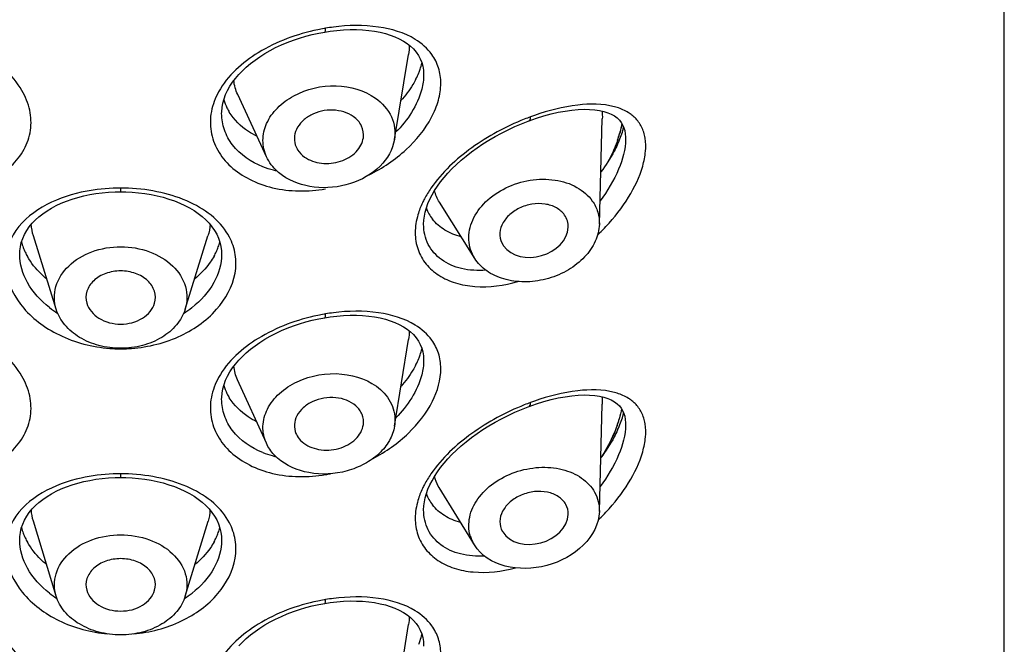
# Model space of a CAD drawing. Units: millimetres. Extents: x 0 to 210, y 0 to 297.
# Drawn here: x 35 to 39, y 240 to 242 of the extents above; entities that cross this region are included whole.
import ezdxf

# ---------------------------------------------------------------- set-up
doc = ezdxf.new("R2010")
doc.units = ezdxf.units.MM
doc.header["$LTSCALE"] = 19.36
for name, color, linetype in [('1297469_1', 7, 'CONTINUOUS'), ('1297471_1', 7, 'CONTINUOUS'), ('1297472_1', 7, 'CONTINUOUS')]:
    doc.layers.add(name, color=color, linetype=linetype)

msp = doc.modelspace()

# ---------------------------------------------------------------- linework, layer by layer
at = {"layer": '1297469_1', "color": 7, "linetype": 'Continuous'}
for p, q in [((38.9275, 206.4149), (38.9275, 248.8413)), ((36.212, 242.0924), (36.2358, 242.0968)), ((36.2358, 242.0968), (36.2577, 242.1002)), ((36.6275, 241.9272), (36.6275, 241.9271)), ((35.8275, 241.774), (35.8275, 241.7741)), ((37.0449, 241.7453), (37.0745, 241.7556)), ((37.4275, 241.6733), (37.4275, 241.6731)), ((35.4052, 241.4636), (35.4275, 241.4639)), ((35.4275, 241.4639), (35.4275, 241.4786)), ((35.4275, 241.4639), (35.4473, 241.4636)), ((36.6275, 241.3353), (36.6275, 241.3354)), ((35.8275, 241.2166), (35.8275, 241.2166)), ((36.212, 240.961), (36.2358, 240.9654)), ((36.2358, 240.9654), (36.2577, 240.9688)), ((36.6275, 240.7958), (36.6275, 240.7957)), ((35.8275, 240.6426), (35.8275, 240.6427)), ((37.0449, 240.6139), (37.0745, 240.6243)), ((37.4275, 240.5419), (37.4275, 240.5417)), ((35.4052, 240.3322), (35.4275, 240.3326)), ((35.4275, 240.3326), (35.4275, 240.3472)), ((35.4275, 240.3326), (35.4473, 240.3323)), ((36.6275, 240.2039), (36.6275, 240.204)), ((35.8275, 240.0853), (35.8275, 240.0852)), ((36.212, 239.8296), (36.2358, 239.8341)), ((36.2358, 239.8341), (36.2577, 239.8374))]:
    msp.add_line(p, q, dxfattribs=at)
for points in [[(35.8275, 241.7741), (35.8277, 241.7812), (35.8292, 241.7984), (35.8324, 241.8155), (35.8371, 241.8324), (35.8433, 241.8491), (35.8509, 241.8656), (35.86, 241.8818), (35.8704, 241.8977), (35.8821, 241.9133), (35.8952, 241.9287), (35.9095, 241.9436), (35.925, 241.9581), (35.9418, 241.9723), (35.9596, 241.9859), (35.9786, 241.999), (35.9986, 242.0116), (36.0196, 242.0235), (36.0414, 242.0348), (36.0641, 242.0454), (36.0875, 242.0553), (36.1115, 242.0644), (36.1361, 242.0727), (36.1611, 242.0802), (36.1864, 242.0867), (36.212, 242.0924)], [(36.2577, 242.1002), (36.2841, 242.1033), (36.3102, 242.1053), (36.3361, 242.1063), (36.3614, 242.1063), (36.386, 242.1052), (36.4099, 242.103), (36.4329, 242.0998), (36.4549, 242.0956), (36.4758, 242.0905), (36.4955, 242.0844), (36.514, 242.0775), (36.5312, 242.0696), (36.5472, 242.0609), (36.5618, 242.0513), (36.5751, 242.0409), (36.587, 242.0296), (36.5976, 242.0174), (36.6067, 242.0043), (36.6141, 241.9905), (36.6198, 241.9761), (36.624, 241.9611), (36.6265, 241.9455), (36.6275, 241.9296), (36.6275, 241.9271)], [(37.0745, 241.7556), (37.1036, 241.7646), (37.1324, 241.7724), (37.1606, 241.7789), (37.188, 241.7839), (37.2142, 241.7876), (37.2393, 241.7899), (37.263, 241.7908), (37.285, 241.7904), (37.3054, 241.7888), (37.3243, 241.786), (37.3415, 241.7821), (37.3571, 241.7771), (37.3709, 241.7711), (37.3832, 241.7642), (37.3938, 241.7563), (37.4027, 241.7477), (37.4099, 241.7386), (37.4157, 241.7287), (37.4204, 241.7179), (37.4239, 241.7062), (37.4262, 241.6937), (37.4274, 241.6803), (37.4275, 241.6733)], [(36.6275, 241.3354), (36.6282, 241.3513), (36.6303, 241.3674), (36.6338, 241.3838), (36.6385, 241.4005), (36.6446, 241.4173), (36.652, 241.4342), (36.6607, 241.4514), (36.6707, 241.4686), (36.682, 241.4859), (36.6946, 241.5033), (36.7084, 241.5206), (36.7235, 241.5379), (36.7398, 241.5551), (36.7573, 241.5722), (36.7761, 241.5891), (36.7959, 241.6057), (36.8169, 241.622), (36.8389, 241.6379), (36.8619, 241.6534), (36.8857, 241.6684), (36.9104, 241.6828), (36.9358, 241.6967), (36.9618, 241.7098), (36.9882, 241.7221), (37.015, 241.7336)], [(37.015, 241.7336), (37.0421, 241.7442), (37.0449, 241.7453)], [(35.0275, 241.2166), (35.028, 241.2296), (35.0302, 241.2467), (35.034, 241.2634), (35.0396, 241.2797), (35.0467, 241.2955), (35.0554, 241.3107), (35.0655, 241.3253), (35.077, 241.3393), (35.0899, 241.3527), (35.1039, 241.3653), (35.1193, 241.3774), (35.1359, 241.3888), (35.1536, 241.3995), (35.1725, 241.4095), (35.1924, 241.4187), (35.2133, 241.4272), (35.2351, 241.4348), (35.2578, 241.4417), (35.2812, 241.4476), (35.3052, 241.4527), (35.3297, 241.4568), (35.3546, 241.46), (35.3799, 241.4623), (35.4052, 241.4636)], [(35.4473, 241.4636), (35.4728, 241.4624), (35.4981, 241.4602), (35.5232, 241.4571), (35.5478, 241.453), (35.572, 241.448), (35.5955, 241.4421), (35.6183, 241.4354), (35.6402, 241.4277), (35.6612, 241.4193), (35.6813, 241.4101), (35.7003, 241.4001), (35.7182, 241.3894), (35.7349, 241.378), (35.7503, 241.366), (35.7645, 241.3533), (35.7774, 241.34), (35.7891, 241.3259), (35.7993, 241.3113), (35.808, 241.2961), (35.8152, 241.2803), (35.8209, 241.2639), (35.8248, 241.2471), (35.827, 241.23), (35.8275, 241.2166)], [(35.8275, 240.6427), (35.8277, 240.6499), (35.8292, 240.6671), (35.8324, 240.6842), (35.8371, 240.7011), (35.8433, 240.7178), (35.8509, 240.7343), (35.86, 240.7505), (35.8704, 240.7664), (35.8821, 240.782), (35.8952, 240.7973), (35.9095, 240.8122), (35.925, 240.8268), (35.9418, 240.8409), (35.9596, 240.8545), (35.9786, 240.8677), (35.9986, 240.8802), (36.0196, 240.8922), (36.0414, 240.9035), (36.0641, 240.9141), (36.0875, 240.9239), (36.1115, 240.933), (36.1361, 240.9413), (36.1611, 240.9488), (36.1864, 240.9553), (36.212, 240.961)], [(36.2577, 240.9688), (36.2841, 240.9719), (36.3102, 240.9739), (36.3361, 240.975), (36.3614, 240.9749), (36.386, 240.9738), (36.4099, 240.9716), (36.4329, 240.9685), (36.4549, 240.9643), (36.4758, 240.9591), (36.4955, 240.9531), (36.514, 240.9461), (36.5312, 240.9382), (36.5472, 240.9295), (36.5618, 240.9199), (36.5751, 240.9095)], [(36.5751, 240.9095), (36.587, 240.8983), (36.5976, 240.886), (36.6067, 240.8729), (36.6141, 240.8591), (36.6198, 240.8447), (36.624, 240.8297), (36.6265, 240.8141), (36.6275, 240.7983), (36.6275, 240.7957)], [(37.0745, 240.6243), (37.1036, 240.6333), (37.1324, 240.641), (37.1606, 240.6475), (37.188, 240.6526), (37.2142, 240.6562), (37.2393, 240.6585), (37.263, 240.6594), (37.285, 240.659), (37.3054, 240.6574), (37.3243, 240.6546), (37.3415, 240.6507), (37.3571, 240.6457), (37.3709, 240.6397), (37.3832, 240.6328), (37.3938, 240.6249), (37.4027, 240.6164), (37.4099, 240.6072), (37.4157, 240.5974), (37.4204, 240.5866), (37.4239, 240.5749), (37.4262, 240.5624), (37.4274, 240.5489), (37.4275, 240.5419)], [(36.6275, 240.204), (36.6282, 240.2199), (36.6303, 240.2361), (36.6338, 240.2525), (36.6385, 240.2691), (36.6446, 240.2859), (36.652, 240.3029), (36.6607, 240.32), (36.6707, 240.3372), (36.682, 240.3546), (36.6946, 240.3719), (36.7084, 240.3892), (36.7235, 240.4065), (36.7398, 240.4238), (36.7573, 240.4408), (36.7761, 240.4577), (36.7959, 240.4743), (36.8169, 240.4906), (36.8389, 240.5066), (36.8619, 240.5221), (36.8857, 240.537), (36.9104, 240.5515), (36.9358, 240.5653), (36.9618, 240.5784), (36.9882, 240.5907), (37.015, 240.6022)], [(37.015, 240.6022), (37.0421, 240.6129), (37.0449, 240.6139)], [(35.0275, 240.0852), (35.028, 240.0983), (35.0302, 240.1153), (35.034, 240.132), (35.0396, 240.1484), (35.0467, 240.1642), (35.0554, 240.1794), (35.0655, 240.194), (35.077, 240.208), (35.0899, 240.2213), (35.1039, 240.234), (35.1193, 240.246), (35.1359, 240.2574), (35.1536, 240.2681), (35.1725, 240.2781), (35.1924, 240.2874), (35.2133, 240.2958), (35.2351, 240.3035), (35.2578, 240.3103), (35.2812, 240.3162), (35.3052, 240.3213), (35.3297, 240.3254), (35.3546, 240.3286), (35.3799, 240.3309), (35.4052, 240.3322)], [(35.4473, 240.3323), (35.4728, 240.3311), (35.4981, 240.3289), (35.5232, 240.3257), (35.5478, 240.3217), (35.572, 240.3167), (35.5955, 240.3108), (35.6183, 240.304), (35.6402, 240.2964), (35.6612, 240.2879), (35.6813, 240.2787), (35.7003, 240.2687), (35.7182, 240.258), (35.7349, 240.2466), (35.7503, 240.2346), (35.7645, 240.2219), (35.7774, 240.2086), (35.7891, 240.1946), (35.7993, 240.1799), (35.808, 240.1647), (35.8152, 240.1489), (35.8209, 240.1325), (35.8248, 240.1157), (35.827, 240.0987), (35.8275, 240.0853)], [(35.8952, 239.6659), (35.9095, 239.6808), (35.925, 239.6954), (35.9418, 239.7095), (35.9596, 239.7232), (35.9786, 239.7363), (35.9986, 239.7488), (36.0196, 239.7608), (36.0414, 239.7721), (36.0641, 239.7827), (36.0875, 239.7926), (36.1115, 239.8017), (36.1361, 239.81), (36.1611, 239.8174), (36.1864, 239.824), (36.212, 239.8296)], [(36.2577, 239.8374), (36.2841, 239.8405), (36.3102, 239.8426), (36.3361, 239.8436), (36.3614, 239.8435), (36.386, 239.8424), (36.4099, 239.8403), (36.4329, 239.8371), (36.4549, 239.8329), (36.4758, 239.8278), (36.4955, 239.8217), (36.514, 239.8147), (36.5312, 239.8069), (36.5472, 239.7981), (36.5618, 239.7886), (36.5751, 239.7782)], [(36.5751, 239.7782), (36.587, 239.7669), (36.5976, 239.7547), (36.6067, 239.7415), (36.6141, 239.7277), (36.6198, 239.7133), (36.624, 239.6983), (36.6265, 239.6828), (36.6275, 239.6669), (36.6275, 239.6644)]]:
    msp.add_lwpolyline(points, dxfattribs=at)
for centre, radius, start, end in [((36.3702, 241.3343), 0.7884, 97.3042, 99.5699), ((36.3729, 241.3185), 0.8044, 100.0024, 101.8025), ((36.3715, 241.3266), 0.7962, 99.57, 100.0004), ((36.3547, 242.0393), 0.274, 340.7948, 346.1083), ((36.3109, 242.0557), 0.3208, 333.152, 337.8443), ((36.3322, 242.0469), 0.2977, 337.8656, 340.827), ((36.0303, 241.8867), 0.2031, 196.7201, 206.4876), ((37.3213, 241.5666), 0.2423, 72.6769, 75.2108), ((36.0358, 241.8894), 0.2092, 206.4822, 211.6575), ((37.3875, 240.851), 0.9701, 109.2917, 110.3122), ((37.3632, 241.6546), 0.1441, 45.112, 51.8216), ((37.3923, 240.838), 0.984, 110.3164, 111.8431), ((37.0609, 241.8098), 0.3701, 339.5833, 343.9326), ((37.1017, 241.7978), 0.3275, 343.9782, 346.2232), ((37.0041, 241.8309), 0.4306, 335.4934, 339.5934), ((35.4275, 240.7258), 0.7528, 90.0024, 92.3034), ((35.4275, 240.7251), 0.7535, 87.672, 89.9979), ((36.7927, 241.4564), 0.1646, 200.2175, 217.7342), ((36.7462, 241.8919), 0.827, 313.6315, 314.3942), ((36.7532, 241.8848), 0.817, 314.3901, 316.8681), ((35.2611, 241.3253), 0.2342, 194.8105, 200.3555), ((35.5947, 241.3251), 0.2334, 340.1213, 345.184), ((35.2733, 241.3298), 0.2473, 200.3502, 204.94), ((35.2849, 241.3352), 0.26, 204.9417, 209.4592), ((35.5718, 241.3344), 0.2582, 330.998, 335.4877), ((35.5832, 241.3292), 0.2457, 335.4889, 340.1219), ((35.3916, 241.3229), 0.4016, 232.1762, 237.925), ((35.4635, 241.3227), 0.4014, 302.0787, 307.8832), ((36.3702, 240.203), 0.7884, 97.3042, 99.5699), ((36.3729, 240.1871), 0.8044, 100.0024, 101.8025), ((36.3715, 240.1952), 0.7962, 99.57, 100.0004), ((35.4275, 241.4198), 0.5776, 266.9586, 269.996), ((35.4275, 241.4193), 0.5772, 270.0044, 273.0046), ((36.3547, 240.9079), 0.274, 340.7948, 346.1083), ((36.3109, 240.9244), 0.3208, 333.152, 337.8443), ((36.3322, 240.9156), 0.2977, 337.8656, 340.827), ((36.0303, 240.7553), 0.2031, 196.7201, 206.4876), ((37.3213, 240.4352), 0.2423, 72.6769, 75.2108), ((36.0358, 240.758), 0.2092, 206.4822, 211.6575), ((37.3875, 239.7196), 0.9701, 109.2917, 110.3122), ((37.3632, 240.5233), 0.1441, 45.112, 51.8216), ((37.3923, 239.7067), 0.984, 110.3164, 111.8431), ((37.0609, 240.6784), 0.3701, 339.5833, 343.9326), ((37.1017, 240.6664), 0.3275, 343.9782, 346.2232), ((37.0041, 240.6995), 0.4306, 335.4934, 339.5934), ((36.1223, 240.766), 0.3595, 248.497, 254.689), ((36.128, 240.7858), 0.3801, 254.6512, 256.9534), ((35.4275, 239.5944), 0.7528, 90.0024, 92.3034), ((35.4275, 239.5937), 0.7535, 87.672, 89.9979), ((36.1393, 240.9356), 0.6, 279.5731, 281.4256), ((36.1203, 240.3439), 0.1188, 0.0263, 1.365), ((36.7927, 240.325), 0.1646, 200.2175, 217.7342), ((36.7464, 240.7603), 0.8266, 313.7928, 314.3943), ((36.7532, 240.7534), 0.817, 314.3901, 316.8681), ((35.2611, 240.194), 0.2342, 194.8105, 200.3555), ((35.5947, 240.1937), 0.2334, 340.1213, 345.184), ((35.2733, 240.1985), 0.2473, 200.3502, 204.94), ((35.2849, 240.2038), 0.26, 204.9417, 209.4592), ((35.5718, 240.2031), 0.2582, 330.998, 335.4877), ((35.5832, 240.1978), 0.2457, 335.4889, 340.1219), ((35.3906, 240.1902), 0.4, 232.1689, 237.3754), ((35.4645, 240.1901), 0.3999, 302.6088, 307.8903), ((36.3702, 239.0716), 0.7884, 97.3042, 99.5699), ((36.3729, 239.0558), 0.8044, 100.0024, 101.8025), ((36.3715, 239.0639), 0.7962, 99.57, 100.0004), ((36.3547, 239.7765), 0.274, 340.7948, 346.1083), ((36.3322, 239.7842), 0.2977, 337.8656, 340.827)]:
    msp.add_arc(centre, radius, start, end, dxfattribs=at)
for points, knots in [([(36.6599, 242.0079), (36.6427, 242.0319), (36.5798, 242.0862), (36.4411, 242.1259), (36.3292, 242.1239), (36.2699, 242.1163)], [0, 0, 0, 0, 0.210358, 0.574133, 1, 1, 1, 1]), ([(35.0366, 241.8652), (35.0002, 241.9282), (34.8767, 242.0351), (34.7284, 242.0888), (34.6473, 242.1058)], [0, 0, 0, 0, 0.467503, 1, 1, 1, 1]), ([(36.2084, 242.1059), (36.1259, 242.0887), (35.9755, 242.0341), (35.8508, 241.9242), (35.8154, 241.8597)], [0, 0, 0, 0, 0.533582, 1, 1, 1, 1]), ([(36.2358, 242.0968), (36.2374, 242.0971), (36.239, 242.1038), (36.2391, 242.1082), (36.2391, 242.1117)], [0, 0, 0, 0, 0.31774, 1, 1, 1, 1]), ([(36.4119, 241.5314), (36.4648, 241.5575), (36.5601, 241.6216), (36.6493, 241.7303), (36.6882, 241.8242), (36.6988, 241.8915), (36.6901, 241.9548), (36.6715, 241.9918), (36.6599, 242.0079)], [0, 0, 0, 0, 0.29424, 0.565005, 0.686668, 0.797803, 0.900581, 1, 1, 1, 1]), ([(36.6275, 241.9271), (36.6275, 241.9081), (36.615, 241.8225), (36.5635, 241.747), (36.5167, 241.6995)], [0, 0, 0, 0, 0.221877, 1, 1, 1, 1]), ([(36.5971, 241.9109), (36.5934, 241.9034), (36.5765, 241.8728), (36.5553, 241.8447), (36.5377, 241.825)], [0, 0, 0, 0, 0.24071, 1, 1, 1, 1]), ([(34.6159, 241.4753), (34.6856, 241.4636), (34.7926, 241.4644), (34.919, 241.5099), (34.9948, 241.5616), (35.0485, 241.6287), (35.0751, 241.7068), (35.0716, 241.7894), (35.0506, 241.8409), (35.0366, 241.8652)], [0, 0, 0, 0, 0.291708, 0.426211, 0.550641, 0.665693, 0.774839, 0.88409, 1, 1, 1, 1]), ([(35.8154, 241.8597), (35.802, 241.8354), (35.7824, 241.7842), (35.7807, 241.7024), (35.8085, 241.6254), (35.8626, 241.5595), (35.9383, 241.5088), (36.064, 241.4643), (36.17, 241.4637), (36.2391, 241.4753)], [0, 0, 0, 0, 0.115254, 0.224273, 0.333545, 0.448886, 0.573578, 0.708249, 1, 1, 1, 1]), ([(37.3832, 241.8008), (37.3363, 241.8132), (37.2263, 241.8127), (37.1222, 241.786), (37.067, 241.7667)], [0, 0, 0, 0, 0.452765, 1, 1, 1, 1]), ([(35.9906, 241.5629), (35.9447, 241.581), (35.8812, 241.6239), (35.8352, 241.7072), (35.8275, 241.752), (35.8275, 241.774)], [0, 0, 0, 0, 0.525738, 0.765796, 1, 1, 1, 1]), ([(35.9673, 241.6841), (35.9556, 241.6898), (35.9131, 241.7137), (35.8765, 241.7491), (35.8577, 241.7796)], [0, 0, 0, 0, 0.265732, 1, 1, 1, 1]), ([(37.4523, 241.7679), (37.4481, 241.7712), (37.43, 241.7839), (37.4094, 241.7929), (37.3935, 241.7979)], [0, 0, 0, 0, 0.242225, 1, 1, 1, 1]), ([(37.0262, 241.7514), (36.953, 241.7221), (36.8157, 241.6484), (36.6993, 241.541), (36.6565, 241.4784)], [0, 0, 0, 0, 0.509693, 1, 1, 1, 1]), ([(37.0449, 241.7453), (37.0458, 241.7456), (37.0505, 241.7494), (37.0507, 241.7561), (37.0507, 241.7608)], [0, 0, 0, 0, 0.179257, 1, 1, 1, 1]), ([(37.3494, 241.3262), (37.383, 241.3621), (37.4413, 241.4368), (37.4916, 241.5407), (37.5081, 241.6218), (37.5073, 241.6752), (37.4932, 241.7215), (37.4752, 241.7464), (37.4649, 241.7567)], [0, 0, 0, 0, 0.304326, 0.582833, 0.705113, 0.813452, 0.909877, 1, 1, 1, 1]), ([(37.4275, 241.6731), (37.4275, 241.6322), (37.4021, 241.5434), (37.3553, 241.4667), (37.3261, 241.4278)], [0, 0, 0, 0, 0.457126, 1, 1, 1, 1]), ([(37.3959, 241.6522), (37.3917, 241.6428), (37.3727, 241.6045), (37.3491, 241.5686), (37.3294, 241.5428)], [0, 0, 0, 0, 0.241762, 1, 1, 1, 1]), ([(36.0476, 241.5457), (36.0426, 241.5468), (36.0233, 241.5514), (36.0043, 241.5575), (35.9906, 241.5629)], [0, 0, 0, 0, 0.254555, 1, 1, 1, 1]), ([(35.3973, 241.478), (35.355, 241.4763), (35.21, 241.4592), (35.0554, 241.3853), (35.002, 241.2939)], [0, 0, 0, 0, 0.285364, 1, 1, 1, 1]), ([(35.8582, 241.2848), (35.8428, 241.3139), (35.7967, 241.3689), (35.7014, 241.4276), (35.5855, 241.4656), (35.5015, 241.4762), (35.4581, 241.478)], [0, 0, 0, 0, 0.214258, 0.453572, 0.718297, 1, 1, 1, 1]), ([(36.6308, 241.4362), (36.6281, 241.431), (36.618, 241.4108), (36.6097, 241.3895), (36.605, 241.3734)], [0, 0, 0, 0, 0.257987, 1, 1, 1, 1]), ([(36.605, 241.3734), (36.5981, 241.3502), (36.5904, 241.3034), (36.6012, 241.2345), (36.6346, 241.175), (36.6873, 241.1295), (36.7545, 241.0998), (36.8611, 241.0813), (36.946, 241.0929), (37.0012, 241.1083)], [0, 0, 0, 0, 0.122101, 0.235121, 0.345127, 0.458562, 0.579908, 0.711039, 1, 1, 1, 1]), ([(36.8747, 241.1532), (36.8423, 241.1509), (36.78, 241.1542), (36.6965, 241.1887), (36.6393, 241.253), (36.6275, 241.3081), (36.6275, 241.3353)], [0, 0, 0, 0, 0.281643, 0.532856, 0.764198, 1, 1, 1, 1]), ([(36.7762, 241.2855), (36.7535, 241.2913), (36.7108, 241.3081), (36.6758, 241.3385), (36.6625, 241.3557)], [0, 0, 0, 0, 0.518711, 1, 1, 1, 1]), ([(35.002, 241.2939), (34.9893, 241.2724), (34.9708, 241.2249), (34.9686, 241.119), (35.0233, 241.0159), (35.1108, 240.9373), (35.226, 240.8705), (35.328, 240.8467), (35.3969, 240.843)], [0, 0, 0, 0, 0.105786, 0.211229, 0.439853, 0.569588, 0.707932, 1, 1, 1, 1]), ([(35.4577, 240.843), (35.5255, 240.8465), (35.6554, 240.8766), (35.8111, 240.982), (35.8838, 241.1112), (35.8857, 241.2156), (35.8696, 241.2631), (35.8582, 241.2848)], [0, 0, 0, 0, 0.291927, 0.559134, 0.789108, 0.894769, 1, 1, 1, 1]), ([(35.1453, 241.0057), (35.1106, 241.0327), (35.0527, 241.0949), (35.0275, 241.1779), (35.0275, 241.2165)], [0, 0, 0, 0, 0.532407, 1, 1, 1, 1]), ([(35.8275, 241.2166), (35.8275, 241.178), (35.8024, 241.0951), (35.7447, 241.0329), (35.7101, 241.0059)], [0, 0, 0, 0, 0.467636, 1, 1, 1, 1]), ([(35.1349, 241.1181), (35.127, 241.1247), (35.0977, 241.1508), (35.0727, 241.1821), (35.0584, 241.2073)], [0, 0, 0, 0, 0.261513, 1, 1, 1, 1]), ([(35.7976, 241.2092), (35.793, 241.2009), (35.7717, 241.1669), (35.7436, 241.1375), (35.7201, 241.1182)], [0, 0, 0, 0, 0.239242, 1, 1, 1, 1]), ([(36.6599, 240.8766), (36.6427, 240.9005), (36.5798, 240.9549), (36.4411, 240.9945), (36.3292, 240.9925), (36.2699, 240.9849)], [0, 0, 0, 0, 0.210358, 0.574133, 1, 1, 1, 1]), ([(35.0366, 240.7338), (35.0002, 240.7968), (34.8767, 240.9037), (34.7284, 240.9574), (34.6473, 240.9744)], [0, 0, 0, 0, 0.467503, 1, 1, 1, 1]), ([(36.2084, 240.9746), (36.1259, 240.9573), (35.9755, 240.9027), (35.8508, 240.7928), (35.8154, 240.7283)], [0, 0, 0, 0, 0.533582, 1, 1, 1, 1]), ([(36.2358, 240.9654), (36.2374, 240.9657), (36.239, 240.9724), (36.2391, 240.9768), (36.2391, 240.9803)], [0, 0, 0, 0, 0.31774, 1, 1, 1, 1]), ([(36.4274, 240.408), (36.4781, 240.4347), (36.5692, 240.4993), (36.6667, 240.6224), (36.7021, 240.74), (36.6895, 240.8248), (36.6713, 240.8608), (36.6599, 240.8766)], [0, 0, 0, 0, 0.294967, 0.565533, 0.796714, 0.899937, 1, 1, 1, 1]), ([(36.6275, 240.7957), (36.6275, 240.7768), (36.6151, 240.6916), (36.564, 240.6163), (36.5175, 240.5689)], [0, 0, 0, 0, 0.221946, 1, 1, 1, 1]), ([(36.5971, 240.7795), (36.5934, 240.772), (36.5765, 240.7416), (36.5555, 240.7135), (36.5379, 240.6938)], [0, 0, 0, 0, 0.240731, 1, 1, 1, 1]), ([(34.6159, 240.344), (34.6856, 240.3322), (34.7926, 240.333), (34.919, 240.3785), (34.9948, 240.4302), (35.0485, 240.4973), (35.0751, 240.5754), (35.0716, 240.658), (35.0506, 240.7095), (35.0366, 240.7338)], [0, 0, 0, 0, 0.291708, 0.426211, 0.550641, 0.665693, 0.774839, 0.88409, 1, 1, 1, 1]), ([(35.8154, 240.7283), (35.802, 240.7041), (35.7824, 240.6528), (35.7807, 240.571), (35.8085, 240.4941), (35.8626, 240.4282), (35.9383, 240.3775), (36.064, 240.333), (36.17, 240.3323), (36.2391, 240.344)], [0, 0, 0, 0, 0.115254, 0.224273, 0.333545, 0.448886, 0.573578, 0.708249, 1, 1, 1, 1]), ([(37.3832, 240.6695), (37.3363, 240.6818), (37.2263, 240.6813), (37.1222, 240.6547), (37.067, 240.6353)], [0, 0, 0, 0, 0.452765, 1, 1, 1, 1]), ([(35.9906, 240.4315), (35.9447, 240.4496), (35.8812, 240.4925), (35.8352, 240.5758), (35.8275, 240.6207), (35.8275, 240.6426)], [0, 0, 0, 0, 0.525737, 0.765795, 1, 1, 1, 1]), ([(35.9657, 240.5535), (35.9542, 240.5592), (35.9124, 240.5831), (35.8763, 240.618), (35.8577, 240.6482)], [0, 0, 0, 0, 0.265532, 1, 1, 1, 1]), ([(37.4523, 240.6365), (37.4481, 240.6398), (37.43, 240.6526), (37.4094, 240.6615), (37.3935, 240.6665)], [0, 0, 0, 0, 0.242225, 1, 1, 1, 1]), ([(37.0262, 240.62), (36.953, 240.5907), (36.8157, 240.517), (36.6993, 240.4096), (36.6565, 240.347)], [0, 0, 0, 0, 0.509693, 1, 1, 1, 1]), ([(37.0449, 240.6139), (37.0458, 240.6143), (37.0505, 240.618), (37.0507, 240.6247), (37.0507, 240.6294)], [0, 0, 0, 0, 0.179257, 1, 1, 1, 1]), ([(37.3494, 240.1949), (37.383, 240.2308), (37.4413, 240.3054), (37.4916, 240.4094), (37.5081, 240.4904), (37.5073, 240.5438), (37.4932, 240.5901), (37.4752, 240.6151), (37.4649, 240.6254)], [0, 0, 0, 0, 0.304326, 0.582833, 0.705113, 0.813452, 0.909877, 1, 1, 1, 1]), ([(37.4275, 240.5417), (37.4275, 240.5008), (37.4021, 240.4121), (37.3553, 240.3354), (37.3262, 240.2965)], [0, 0, 0, 0, 0.457129, 1, 1, 1, 1]), ([(37.3959, 240.5209), (37.3917, 240.5115), (37.3726, 240.4731), (37.349, 240.4372), (37.3294, 240.4114)], [0, 0, 0, 0, 0.24176, 1, 1, 1, 1]), ([(35.3973, 240.3466), (35.355, 240.3449), (35.21, 240.3278), (35.0554, 240.2539), (35.002, 240.1626)], [0, 0, 0, 0, 0.285364, 1, 1, 1, 1]), ([(35.8582, 240.1534), (35.8428, 240.1826), (35.7967, 240.2376), (35.7014, 240.2963), (35.5855, 240.3342), (35.5015, 240.3448), (35.4581, 240.3466)], [0, 0, 0, 0, 0.214258, 0.453572, 0.718297, 1, 1, 1, 1]), ([(36.6308, 240.3048), (36.6281, 240.2996), (36.618, 240.2794), (36.6097, 240.2582), (36.605, 240.242)], [0, 0, 0, 0, 0.257987, 1, 1, 1, 1]), ([(36.605, 240.242), (36.5982, 240.2191), (36.5905, 240.173), (36.6007, 240.105), (36.6328, 240.0461), (36.6837, 240.0005), (36.7491, 239.9702), (36.8532, 239.9501), (36.9365, 239.96), (36.9908, 239.9742)], [0, 0, 0, 0, 0.122586, 0.236119, 0.346476, 0.459973, 0.581104, 0.711852, 1, 1, 1, 1]), ([(36.8685, 240.0214), (36.8368, 240.0197), (36.7758, 240.0239), (36.6944, 240.0591), (36.6389, 240.1229), (36.6275, 240.1771), (36.6275, 240.2039)], [0, 0, 0, 0, 0.280754, 0.53164, 0.76341, 1, 1, 1, 1]), ([(36.7733, 240.1549), (36.7512, 240.1608), (36.7096, 240.1777), (36.6755, 240.2075), (36.6625, 240.2244)], [0, 0, 0, 0, 0.518176, 1, 1, 1, 1]), ([(35.002, 240.1626), (34.9896, 240.1415), (34.9714, 240.0953), (34.9679, 239.9924), (35.0335, 239.8621), (35.1829, 239.753), (35.3097, 239.719), (35.3765, 239.7131)], [0, 0, 0, 0, 0.106476, 0.212465, 0.441271, 0.707416, 1, 1, 1, 1]), ([(35.4777, 239.713), (35.5434, 239.7187), (35.6685, 239.7517), (35.8169, 239.8577), (35.8846, 239.9845), (35.8852, 240.0861), (35.8693, 240.1323), (35.8582, 240.1534)], [0, 0, 0, 0, 0.292017, 0.558462, 0.788252, 0.894265, 1, 1, 1, 1]), ([(35.1453, 239.8743), (35.1106, 239.9013), (35.0527, 239.9635), (35.0275, 240.0465), (35.0275, 240.0852)], [0, 0, 0, 0, 0.532407, 1, 1, 1, 1]), ([(35.8275, 240.0852), (35.8275, 240.0466), (35.8024, 239.9637), (35.7447, 239.9015), (35.7101, 239.8745)], [0, 0, 0, 0, 0.467636, 1, 1, 1, 1]), ([(35.1336, 239.9879), (35.1258, 239.9943), (35.097, 240.0202), (35.0725, 240.0511), (35.0584, 240.076)], [0, 0, 0, 0, 0.261365, 1, 1, 1, 1]), ([(35.7976, 240.0779), (35.7931, 240.0696), (35.7721, 240.0361), (35.7445, 240.007), (35.7215, 239.9879)], [0, 0, 0, 0, 0.239371, 1, 1, 1, 1]), ([(36.6599, 239.7452), (36.6427, 239.7692), (36.5798, 239.8235), (36.4411, 239.8631), (36.3292, 239.8611), (36.2699, 239.8536)], [0, 0, 0, 0, 0.210358, 0.574133, 1, 1, 1, 1]), ([(35.0366, 239.6024), (35.0002, 239.6654), (34.8767, 239.7723), (34.7284, 239.826), (34.6473, 239.843)], [0, 0, 0, 0, 0.467503, 1, 1, 1, 1]), ([(36.2084, 239.8432), (36.1259, 239.826), (35.9755, 239.7714), (35.8508, 239.6615), (35.8154, 239.597)], [0, 0, 0, 0, 0.533582, 1, 1, 1, 1]), ([(36.2358, 239.8341), (36.2374, 239.8344), (36.239, 239.841), (36.2391, 239.8454), (36.2391, 239.849)], [0, 0, 0, 0, 0.31774, 1, 1, 1, 1]), ([(36.4402, 239.2835), (36.4891, 239.3107), (36.5765, 239.3754), (36.6695, 239.497), (36.7021, 239.612), (36.689, 239.6946), (36.671, 239.7297), (36.6599, 239.7452)], [0, 0, 0, 0, 0.295106, 0.565112, 0.796046, 0.899519, 1, 1, 1, 1])]:
    msp.add_open_spline(points, degree=3, knots=knots, dxfattribs=at)
for points in [[(36.6565, 241.4784), (36.6471, 241.4648), (36.6385, 241.4507), (36.6308, 241.4362)], [(36.6565, 240.347), (36.6471, 240.3334), (36.6385, 240.3194), (36.6308, 240.3048)]]:
    msp.add_open_spline(points, degree=3, dxfattribs=at)
at = {"layer": '1297471_1', "color": 7, "linetype": 'Continuous'}
for centre, radius, start, end in [((36.9809, 241.8095), 0.4382, 341.0967, 344.5749), ((36.9759, 240.6854), 0.4431, 340.9946, 344.222)]:
    msp.add_arc(centre, radius, start, end, dxfattribs=at)
for points, knots in [([(37.4124, 241.7347), (37.4119, 241.7313), (37.4095, 241.7172), (37.4062, 241.7033), (37.4033, 241.6929)], [0, 0, 0, 0, 0.243605, 1, 1, 1, 1]), ([(37.3955, 241.6675), (37.3931, 241.6606), (37.3827, 241.6322), (37.3697, 241.6048), (37.3587, 241.5846)], [0, 0, 0, 0, 0.241832, 1, 1, 1, 1]), ([(37.3949, 240.5411), (37.3912, 240.5305), (37.3745, 240.4869), (37.352, 240.4455), (37.3327, 240.4157)], [0, 0, 0, 0, 0.239031, 1, 1, 1, 1])]:
    msp.add_open_spline(points, degree=3, knots=knots, dxfattribs=at)
msp.add_open_spline([(37.4114, 240.605), (37.4091, 240.5915), (37.4061, 240.5781), (37.4023, 240.5649)], degree=3, dxfattribs=at)
at = {"layer": '1297472_1', "color": 7, "linetype": 'Continuous'}
for p, q in [((36.5119, 241.6706), (36.568, 242.0078)), ((36.0055, 241.602), (35.891, 241.8487)), ((37.3235, 241.3354), (37.3353, 241.7523)), ((36.8299, 241.2005), (36.6898, 241.4231)), ((35.1721, 240.9989), (35.0819, 241.2893)), ((35.6829, 240.9989), (35.7731, 241.2893)), ((36.942, 241.2527), (36.9442, 241.2495)), ((36.8343, 241.1938), (36.8299, 241.2005)), ((36.512, 240.5356), (36.5679, 240.8793)), ((36.0045, 240.4681), (35.8904, 240.7196)), ((37.3235, 240.1983), (37.3351, 240.6231)), ((36.6889, 240.2924), (36.6854, 240.2984)), ((36.8284, 240.0656), (36.6889, 240.2924)), ((35.1717, 239.8632), (35.0816, 240.1593)), ((35.6834, 239.8632), (35.7734, 240.1593)), ((36.9394, 240.1193), (36.9408, 240.117)), ((36.8284, 240.0656), (36.8253, 240.0708)), ((36.5121, 239.4005), (36.5679, 239.7507))]:
    msp.add_line(p, q, dxfattribs=at)
for centre, radius, start, end in [((36.9818, 241.8091), 0.4373, 341.2285, 344.782), ((36.9741, 240.6857), 0.445, 340.5049, 344.0777), ((36.9542, 240.1432), 0.1479, 195.9257, 209.2906)]:
    msp.add_arc(centre, radius, start, end, dxfattribs=at)
for points in [[(36.5706, 242.0447), (36.5709, 242.0324), (36.57, 242.0199), (36.568, 242.0078)], [(35.891, 241.8487), (35.8828, 241.8664), (35.8775, 241.8857), (35.8756, 241.9051)], [(37.3335, 241.7841), (37.335, 241.7736), (37.3356, 241.7629), (37.3353, 241.7523)], [(37.4124, 241.7348), (37.4103, 241.7211), (37.4073, 241.7076), (37.4037, 241.6944)], [(36.6898, 241.4231), (36.681, 241.437), (36.6745, 241.4526), (36.6706, 241.4686)], [(37.2004, 241.3233), (37.2009, 241.3402), (37.1956, 241.358), (37.1859, 241.3718)], [(35.0819, 241.2893), (35.0772, 241.3042), (35.0744, 241.3197), (35.0736, 241.3353)], [(35.7814, 241.3352), (35.7806, 241.3197), (35.7778, 241.3041), (35.7731, 241.2893)], [(36.5705, 240.9133), (36.5707, 240.902), (36.5698, 240.8905), (36.5679, 240.8793)], [(35.8904, 240.7196), (35.8827, 240.7367), (35.8777, 240.7552), (35.8758, 240.7738)], [(37.3336, 240.6526), (37.3349, 240.6429), (37.3353, 240.633), (37.3351, 240.6231)], [(37.4114, 240.6051), (37.4091, 240.5911), (37.4059, 240.5773), (37.402, 240.5636)], [(36.6854, 240.2984), (36.6787, 240.3105), (36.6737, 240.3236), (36.6705, 240.3371)], [(37.3047, 240.2745), (37.3175, 240.2517), (37.3242, 240.2244), (37.3235, 240.1983)], [(35.0816, 240.1593), (35.0772, 240.1738), (35.0745, 240.189), (35.0737, 240.2041)], [(35.7813, 240.204), (35.7805, 240.1889), (35.7778, 240.1738), (35.7734, 240.1593)], [(37.2004, 240.1866), (37.2007, 240.2002), (37.1972, 240.2142), (37.1906, 240.226)], [(36.5704, 239.7822), (36.5704, 239.7716), (36.5696, 239.7611), (36.5679, 239.7507)]]:
    msp.add_open_spline(points, degree=3, dxfattribs=at)
for points, knots in [([(36.0055, 241.602), (35.9961, 241.6223), (35.9858, 241.6681), (36.0022, 241.7383), (36.0467, 241.8004), (36.1364, 241.8654), (36.2776, 241.8979), (36.3924, 241.8663), (36.4367, 241.8349)], [0, 0, 0, 0, 0.107002, 0.216584, 0.33528, 0.46484, 0.74006, 1, 1, 1, 1]), ([(36.4367, 241.8349), (36.4632, 241.8162), (36.508, 241.7673), (36.5168, 241.7006), (36.5119, 241.6706)], [0, 0, 0, 0, 0.516333, 1, 1, 1, 1]), ([(36.349, 241.762), (36.326, 241.7783), (36.2664, 241.7949), (36.193, 241.7785), (36.1459, 241.7451), (36.1222, 241.7131), (36.1129, 241.6768), (36.1176, 241.6528), (36.1222, 241.6421)], [0, 0, 0, 0, 0.259525, 0.534584, 0.66436, 0.783404, 0.89321, 1, 1, 1, 1]), ([(36.3887, 241.6783), (36.3908, 241.6937), (36.3855, 241.7276), (36.3626, 241.7525), (36.349, 241.762)], [0, 0, 0, 0, 0.483323, 1, 1, 1, 1]), ([(36.5119, 241.6706), (36.5053, 241.6315), (36.4584, 241.5527), (36.3377, 241.4865), (36.1968, 241.472), (36.1047, 241.503), (36.0683, 241.5288)], [0, 0, 0, 0, 0.222875, 0.479254, 0.749047, 1, 1, 1, 1]), ([(36.156, 241.6017), (36.1753, 241.5881), (36.2241, 241.5718), (36.2985, 241.5799), (36.3619, 241.6155), (36.3858, 241.6576), (36.3887, 241.6783)], [0, 0, 0, 0, 0.251505, 0.521757, 0.777863, 1, 1, 1, 1]), ([(37.3958, 241.6684), (37.3934, 241.6614), (37.3829, 241.6328), (37.3699, 241.6051), (37.3588, 241.5848)], [0, 0, 0, 0, 0.241725, 1, 1, 1, 1]), ([(36.1222, 241.6421), (36.1239, 241.6382), (36.1321, 241.6225), (36.145, 241.6095), (36.156, 241.6017)], [0, 0, 0, 0, 0.240947, 1, 1, 1, 1]), ([(36.0683, 241.5288), (36.0614, 241.5337), (36.0361, 241.5538), (36.0156, 241.5803), (36.0055, 241.602)], [0, 0, 0, 0, 0.261719, 1, 1, 1, 1]), ([(36.8299, 241.2005), (36.8163, 241.2221), (36.7995, 241.2743), (36.8176, 241.357), (36.8717, 241.4296), (36.952, 241.4842), (37.0478, 241.5142), (37.1462, 241.5159), (37.2343, 241.4885), (37.2801, 241.4498), (37.2957, 241.4274)], [0, 0, 0, 0, 0.106878, 0.218487, 0.342448, 0.478385, 0.619861, 0.758056, 0.885529, 1, 1, 1, 1]), ([(37.1859, 241.3718), (37.1776, 241.3835), (37.1537, 241.4038), (37.1074, 241.4182), (37.0558, 241.4173), (37.0057, 241.4015), (36.9636, 241.3728), (36.9353, 241.3347), (36.926, 241.2913), (36.9349, 241.264), (36.942, 241.2527)], [0, 0, 0, 0, 0.11449, 0.241982, 0.380204, 0.521696, 0.657615, 0.781525, 0.89309, 1, 1, 1, 1]), ([(37.2957, 241.4274), (37.3051, 241.4141), (37.3197, 241.3844), (37.3239, 241.3516), (37.3235, 241.3354)], [0, 0, 0, 0, 0.500861, 1, 1, 1, 1]), ([(37.3235, 241.3354), (37.3228, 241.3125), (37.3106, 241.2644), (37.2665, 241.2017), (37.2018, 241.1512), (37.1231, 241.1176), (37.0384, 241.104), (36.9561, 241.112), (36.8845, 241.1411), (36.8476, 241.1749), (36.8343, 241.1938)], [0, 0, 0, 0, 0.109856, 0.230147, 0.36088, 0.498065, 0.635638, 0.767416, 0.889048, 1, 1, 1, 1]), ([(36.9442, 241.2495), (36.9739, 241.2071), (37.1022, 241.1827), (37.1988, 241.272), (37.2004, 241.3233)], [0, 0, 0, 0, 0.502283, 1, 1, 1, 1]), ([(35.1721, 240.9989), (35.1633, 241.0275), (35.1626, 241.0937), (35.2192, 241.1789), (35.3135, 241.2339), (35.3888, 241.2466), (35.4275, 241.2466)], [0, 0, 0, 0, 0.219799, 0.453375, 0.716026, 1, 1, 1, 1]), ([(35.4275, 241.2466), (35.4662, 241.2466), (35.5415, 241.2339), (35.6358, 241.1789), (35.6924, 241.0937), (35.6918, 241.0275), (35.6829, 240.9989)], [0, 0, 0, 0, 0.283971, 0.546616, 0.780195, 1, 1, 1, 1]), ([(35.4275, 241.1508), (35.4075, 241.1508), (35.3685, 241.1443), (35.3194, 241.1161), (35.2895, 241.0725), (35.2889, 241.0383), (35.2931, 241.0233)], [0, 0, 0, 0, 0.283662, 0.546452, 0.780494, 1, 1, 1, 1]), ([(35.5619, 241.0233), (35.5661, 241.0383), (35.5656, 241.0725), (35.5356, 241.1161), (35.4865, 241.1443), (35.4476, 241.1508), (35.4275, 241.1508)], [0, 0, 0, 0, 0.2195, 0.453537, 0.716334, 1, 1, 1, 1]), ([(35.2931, 241.0233), (35.3, 240.9987), (35.3409, 240.953), (35.3977, 240.9401), (35.4275, 240.9401)], [0, 0, 0, 0, 0.461403, 1, 1, 1, 1]), ([(35.4275, 240.9401), (35.4573, 240.9401), (35.5142, 240.953), (35.555, 240.9987), (35.5619, 241.0233)], [0, 0, 0, 0, 0.538591, 1, 1, 1, 1]), ([(35.4275, 240.8444), (35.3986, 240.8444), (35.3416, 240.8515), (35.2646, 240.8831), (35.2042, 240.9326), (35.1791, 240.9765), (35.1721, 240.9989)], [0, 0, 0, 0, 0.273901, 0.535847, 0.777973, 1, 1, 1, 1]), ([(35.6829, 240.9989), (35.6759, 240.9765), (35.6508, 240.9326), (35.5904, 240.8831), (35.5134, 240.8515), (35.4565, 240.8444), (35.4275, 240.8444)], [0, 0, 0, 0, 0.22202, 0.46415, 0.726101, 1, 1, 1, 1]), ([(36.0045, 240.4681), (35.9951, 240.4889), (35.9855, 240.5363), (36.0056, 240.608), (36.0553, 240.67), (36.1522, 240.7324), (36.299, 240.7583), (36.4152, 240.7174), (36.4563, 240.681)], [0, 0, 0, 0, 0.10613, 0.21565, 0.335612, 0.467273, 0.744916, 1, 1, 1, 1]), ([(36.4563, 240.681), (36.4769, 240.6628), (36.5106, 240.6179), (36.5162, 240.5614), (36.512, 240.5356)], [0, 0, 0, 0, 0.512398, 1, 1, 1, 1]), ([(36.3592, 240.6163), (36.3379, 240.6352), (36.2776, 240.6566), (36.2012, 240.6436), (36.1504, 240.6116), (36.1241, 240.5797), (36.1128, 240.5426), (36.1171, 240.5178), (36.1217, 240.5068)], [0, 0, 0, 0, 0.254662, 0.532085, 0.663948, 0.784272, 0.894058, 1, 1, 1, 1]), ([(36.3888, 240.5424), (36.3905, 240.5556), (36.3871, 240.5842), (36.3698, 240.607), (36.3592, 240.6163)], [0, 0, 0, 0, 0.487221, 1, 1, 1, 1]), ([(36.512, 240.5356), (36.5088, 240.5157), (36.4938, 240.4755), (36.4518, 240.4241), (36.3936, 240.3832), (36.3009, 240.3468), (36.1765, 240.3399), (36.0829, 240.3791), (36.0487, 240.4094)], [0, 0, 0, 0, 0.107901, 0.224766, 0.35126, 0.485032, 0.754957, 1, 1, 1, 1]), ([(36.1458, 240.474), (36.1639, 240.458), (36.2135, 240.4374), (36.2915, 240.4423), (36.3595, 240.4769), (36.3859, 240.5208), (36.3888, 240.5424)], [0, 0, 0, 0, 0.246792, 0.518554, 0.777931, 1, 1, 1, 1]), ([(37.3935, 240.5372), (37.3899, 240.5268), (37.373, 240.4839), (37.3506, 240.4432), (37.3314, 240.4138)], [0, 0, 0, 0, 0.239377, 1, 1, 1, 1]), ([(36.1217, 240.5068), (36.123, 240.5038), (36.1291, 240.4916), (36.138, 240.4809), (36.1458, 240.474)], [0, 0, 0, 0, 0.24291, 1, 1, 1, 1]), ([(36.0487, 240.4094), (36.044, 240.4136), (36.0263, 240.4307), (36.0121, 240.4515), (36.0045, 240.4681)], [0, 0, 0, 0, 0.258812, 1, 1, 1, 1]), ([(36.812, 240.1026), (36.8054, 240.1259), (36.8045, 240.1791), (36.8401, 240.2533), (36.9044, 240.315), (36.9888, 240.3577), (37.0827, 240.3768), (37.1748, 240.3695), (37.254, 240.3364), (37.2924, 240.2965), (37.3047, 240.2745)], [0, 0, 0, 0, 0.106366, 0.222313, 0.351396, 0.490239, 0.631358, 0.766414, 0.889427, 1, 1, 1, 1]), ([(37.1906, 240.226), (37.1837, 240.2382), (37.1618, 240.2603), (37.1169, 240.2773), (37.0653, 240.279), (37.0139, 240.2656), (36.9695, 240.2389), (36.9384, 240.202), (36.9258, 240.159), (36.9329, 240.1309), (36.9394, 240.1193)], [0, 0, 0, 0, 0.111876, 0.237185, 0.374835, 0.517462, 0.655558, 0.781563, 0.893961, 1, 1, 1, 1]), ([(37.3235, 240.1983), (37.3208, 240.0989), (37.1305, 239.9285), (36.8805, 239.9808), (36.8284, 240.0656)], [0, 0, 0, 0, 0.49997, 1, 1, 1, 1]), ([(36.9408, 240.117), (36.9678, 240.0723), (37.0994, 240.0445), (37.1993, 240.1344), (37.2004, 240.1866)], [0, 0, 0, 0, 0.500018, 1, 1, 1, 1]), ([(35.1717, 239.8632), (35.1631, 239.8913), (35.1631, 239.9565), (35.2202, 240.0397), (35.3142, 240.0933), (35.389, 240.1056), (35.4275, 240.1056)], [0, 0, 0, 0, 0.217936, 0.450816, 0.714296, 1, 1, 1, 1]), ([(35.4275, 240.1056), (35.4661, 240.1056), (35.5408, 240.0933), (35.6348, 240.0397), (35.6919, 239.9565), (35.6919, 239.8913), (35.6834, 239.8632)], [0, 0, 0, 0, 0.285702, 0.549175, 0.782059, 1, 1, 1, 1]), ([(35.4275, 240.0112), (35.4075, 240.0112), (35.3688, 240.005), (35.3199, 239.9775), (35.2897, 239.9349), (35.2888, 239.9011), (35.2929, 239.8864)], [0, 0, 0, 0, 0.285377, 0.548987, 0.782344, 1, 1, 1, 1]), ([(35.5621, 239.8864), (35.5662, 239.9011), (35.5653, 239.9349), (35.5351, 239.9775), (35.4862, 240.005), (35.4475, 240.0112), (35.4275, 240.0112)], [0, 0, 0, 0, 0.217649, 0.451001, 0.714619, 1, 1, 1, 1]), ([(35.4275, 239.7094), (35.3984, 239.7094), (35.3412, 239.7165), (35.2639, 239.7479), (35.2034, 239.7971), (35.1784, 239.8409), (35.1717, 239.8632)], [0, 0, 0, 0, 0.275346, 0.538012, 0.779643, 1, 1, 1, 1]), ([(35.2929, 239.8864), (35.2996, 239.8619), (35.3408, 239.8163), (35.3975, 239.8037), (35.4275, 239.8037)], [0, 0, 0, 0, 0.459093, 1, 1, 1, 1]), ([(35.4275, 239.8037), (35.4575, 239.8037), (35.5142, 239.8163), (35.5554, 239.8619), (35.5621, 239.8864)], [0, 0, 0, 0, 0.540901, 1, 1, 1, 1]), ([(35.6834, 239.8632), (35.6766, 239.8409), (35.6516, 239.7971), (35.5911, 239.7479), (35.5138, 239.7165), (35.4566, 239.7094), (35.4275, 239.7094)], [0, 0, 0, 0, 0.220351, 0.461985, 0.724656, 1, 1, 1, 1])]:
    msp.add_open_spline(points, degree=3, knots=knots, dxfattribs=at)

doc.saveas('drawing.dxf')
